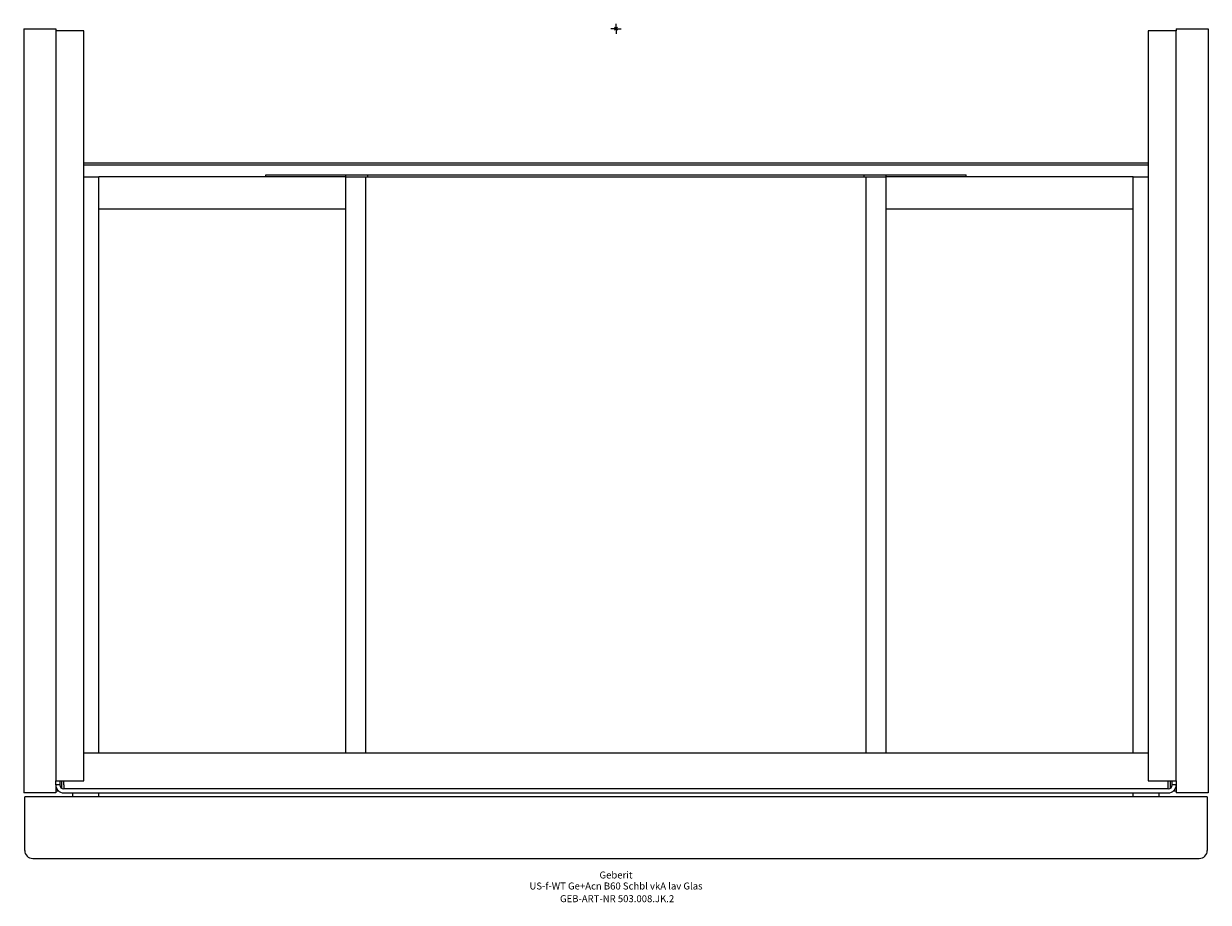
# Model space of a CAD drawing. Units: millimetres. Extents: x -296 to 296, y -437 to 2.
import ezdxf
from ezdxf.enums import TextEntityAlignment as Align

# ---------------------------------------------------------------- set-up
doc = ezdxf.new("R2010")
doc.units = ezdxf.units.MM
doc.layers.get('0').update_dxf_attribs({"linetype": 'CONTINUOUS'})
for name, color, linetype, lineweight in [('Arbeitspunkt(DIN)', 7, 'CONTINUOUS', 25), ('GEB-ART-NR', 1, 'CONTINUOUS', 18), ('GEB-BEZUG', 2, 'CONTINUOUS', 25), ('GEB-TEXT', 5, 'CONTINUOUS', 18)]:
    doc.layers.add(name, color=color, linetype=linetype, lineweight=lineweight)
doc.layers.add('GEB-KONTUR-A', color=5, linetype='CONTINUOUS')
doc.styles.get("Standard").update_dxf_attribs({"font": 'arial.ttf'})

# ---------------------------------------------------------------- blocks, each defined once
blk = doc.blocks.new('Einfügepunkt')
at = {"layer": 'GEB-BEZUG'}
for p, q in [((-0.71, -0.71), (0.71, 0.71)), ((-0.71, 0.71), (0.71, -0.71))]:
    blk.add_line(p, q, dxfattribs=at)

msp = doc.modelspace()

# ---------------------------------------------------------------- linework, layer by layer
at = {"layer": 'Arbeitspunkt(DIN)', "ltscale": 5}
for q in [(-2.5, 0), (0, 2.5), (0, -2.5), (2.5, 0)]:
    msp.add_line((0, 0), q, dxfattribs=at)
at = {"layer": 'GEB-KONTUR-A', "ltscale": 5}
for p, q in [((-296, 0), (-280, 0)), ((-296, 0), (-296, -382)), ((-280, 0), (-280, -1)), ((280, 0), (296, 0)), ((280, 0), (280, -1)), ((296, 0), (296, -382)), ((-280, -1), (-280, -376)), ((-266, -1), (-280, -1)), ((-266, -376), (-266, -1)), ((280, -1), (266, -1)), ((266, -1), (266, -376)), ((280, -376), (280, -1)), ((-266, -67), (266, -67)), ((-266, -68), (266, -68)), ((-266, -74), (-258.5, -74)), ((-258.5, -362), (-258.5, -74)), ((-135, -74), (-258.5, -74)), ((-175, -74), (-175, -73)), ((-175, -73), (-135, -73)), ((-135, -74), (-135, -73)), ((-135, -73), (-124, -73)), ((-135, -74), (-124, -74)), ((-135, -362), (-135, -74)), ((-125, -362), (-125, -74)), ((-124, -73), (-119, -73)), ((-124, -74), (-124, -73)), ((-124, -74), (-119, -74)), ((-119, -73), (119, -73)), ((-119, -74), (119, -74)), ((119, -73), (124, -73)), ((119, -74), (124, -74)), ((124, -74), (124, -73)), ((124, -73), (135, -73)), ((124, -74), (135, -74)), ((125, -362), (125, -74)), ((135, -74), (135, -73)), ((135, -73), (175, -73)), ((135, -362), (135, -74)), ((258.5, -74), (135, -74)), ((175, -74), (175, -73)), ((258.5, -362), (258.5, -74)), ((258.5, -74), (266, -74)), ((-258.5, -90), (-135, -90)), ((135, -90), (258.5, -90)), ((-266, -362), (266, -362)), ((-280, -376), (-266, -376)), ((-280, -378), (-280, -376)), ((-278, -378), (-280, -378)), ((-280, -378), (-280, -382)), ((-278, -376), (-278, -378)), ((-277, -379.73), (-277, -376)), ((-276, -378), (-276, -376)), ((-276, -378), (-276, -380)), ((266, -376), (280, -376)), ((276, -378), (276, -376)), ((276, -380), (276, -378)), ((277, -376), (277, -379.73)), ((278, -378), (278, -376)), ((280, -378), (278, -378)), ((280, -376), (280, -378)), ((280, -378), (280, -382)), ((-280, -382), (-296, -382)), ((295.5, -384), (-295.5, -384)), ((-295.5, -410.8), (-295.5, -384)), ((-280, -381), (-278.65, -381)), ((276, -380), (-276, -380)), ((-276, -382), (276, -382)), ((-271.5, -384), (-271.5, -382)), ((-258.5, -384), (-258.5, -382)), ((258.5, -384), (258.5, -382)), ((271.5, -384), (271.5, -382)), ((278.65, -381), (280, -381)), ((296, -382), (280, -382)), ((295.5, -384), (295.5, -410.8)), ((-291.5, -414.8), (291.5, -414.8))]:
    msp.add_line(p, q, dxfattribs=at)
for centre, radius, start, end in [((-276, -378), 4, 180, 270), ((-276, -378), 2, 180, 270), ((276, -378), 4, 270, 0), ((276, -378), 2, 270, 0), ((-291.5, -410.8), 4, 180, 270), ((291.5, -410.8), 4, 270, 0)]:
    msp.add_arc(centre, radius, start, end, dxfattribs=at)

# ---------------------------------------------------------------- block references
at = {"ltscale": 5}
msp.add_blockref('Einfügepunkt', (0, 0), dxfattribs=at)

# ---------------------------------------------------------------- texts
at = {"layer": 'GEB-ART-NR'}
msp.add_text('GEB-ART-NR 503.008.JK.2', height=3.5, dxfattribs=at).set_placement((0.55, -436.64), align=Align.CENTER)
at = {"layer": 'GEB-TEXT'}
for s, p in [('Geberit', (0, -424.8)), ('US-f-WT Ge+Acn B60 Schbl vkA lav Glas', (0, -430.3))]:
    msp.add_text(s, height=3.5, dxfattribs=at).set_placement(p, align=Align.CENTER)

doc.saveas('drawing.dxf')
